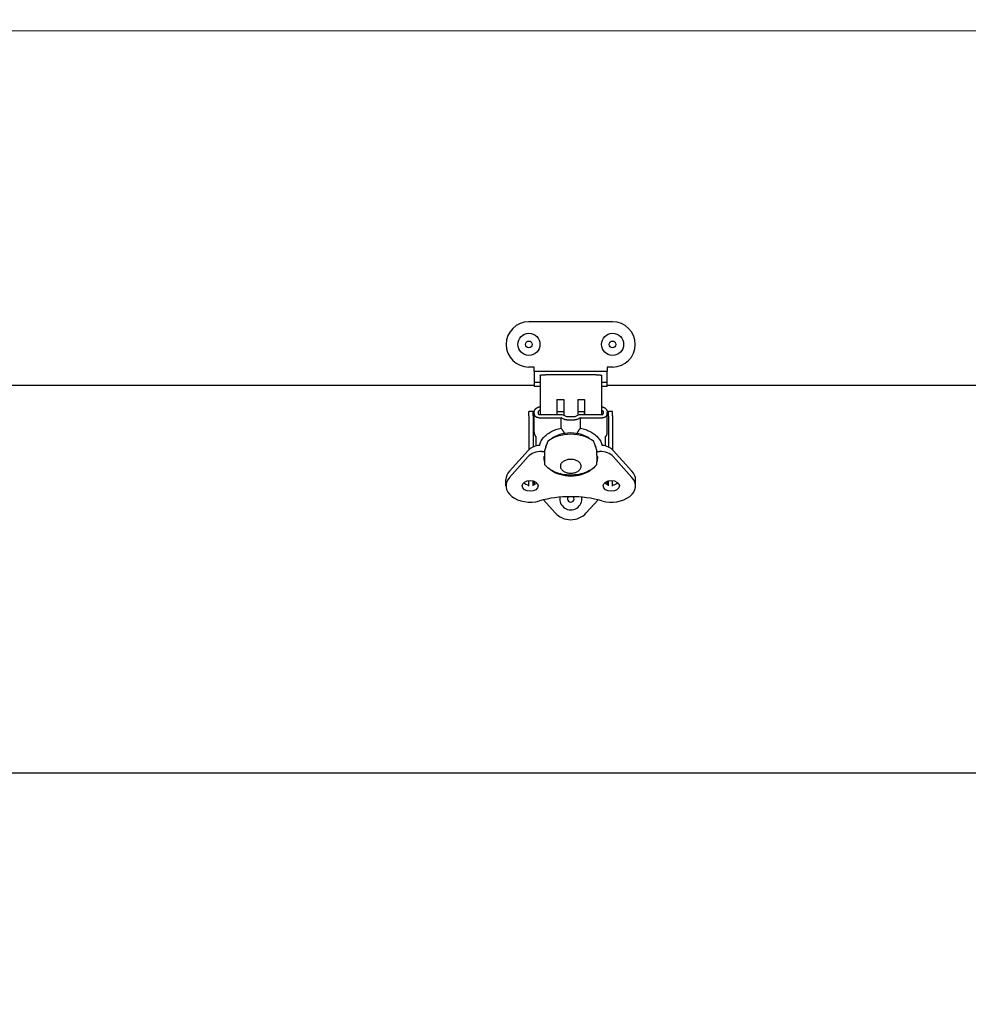
# Model space of a CAD drawing. Units: inches. Extents: x 1 to 339, y 6 to 214.
# Drawn here: x 135 to 146, y 88 to 99 of the extents above; entities that cross this region are included whole.
import ezdxf

# ---------------------------------------------------------------- set-up
doc = ezdxf.new("R2010")
doc.units = ezdxf.units.IN
doc.header["$LTSCALE"] = 10
doc.header["$MEASUREMENT"] = 0
doc.layers.add('Dimension (ANSI)', color=7, linetype='Continuous', lineweight=13)
doc.layers.add('Visible (ANSI)', color=7, linetype='Continuous', lineweight=25)
doc.styles.add('Note Text (ANSI)', font='arial.ttf')
doc.dimstyles.new('Default (ANSI)', dxfattribs={"dimscale": 10, "dimtxt": 0.12, "dimasz": 0.098425, "dimexe": 0.125, "dimexo": 0.0625, "dimgap": 0.031496, "dimtad": 0, "dimtih": 1, "dimtoh": 1, "dimrnd": 1e-08, "dimzin": 0, "dimdsep": 46, "dimtxsty": 'Note Text (ANSI)', "dimcen": 0.09, "dimdle": 0.393701, "dimclrd": 256, "dimclre": 256, "dimclrt": 256, "dimadec": 0, "dimazin": 0, "dimtfac": 1, "dimtofl": 0, "dimtmove": 0, "dimatfit": 3, "dimfxl": 1, "dimtolj": 1, "dimtzin": 0, "dimlwd": -1, "dimlwe": -1, "dimarcsym": 0})

# ---------------------------------------------------------------- blocks, each defined once
blk = doc.blocks.new('*D39')
at = {"layer": 'Defpoints', "color": 0, "transparency": 16777216}
for p in [(125.238, 118.926), (175.524, 118.926), (155.052, 95.301)]:
    blk.add_point(p, dxfattribs=at)
at = {"layer": 'Dimension (ANSI)', "transparency": 16777216}
for p, q in [((125.863, 118.926), (176.774, 118.926)), ((175.524, 117.941), (175.524, 113.877)), ((175.524, 96.285), (175.524, 109.704)), ((155.677, 95.301), (176.774, 95.301))]:
    blk.add_line(p, q, dxfattribs=at)
for points in [[(175.36, 117.941), (175.688, 117.941), (175.524, 118.926)], [(175.36, 96.285), (175.688, 96.285), (175.524, 95.301)]]:
    blk.add_solid(points, dxfattribs=at)
at = {"layer": 'Dimension (ANSI)', "transparency": 16777216, "insert": (173.072, 113.562), "char_height": 1.2, "attachment_point": 1, "style": 'Note Text (ANSI)'}
blk.add_mtext('\\A1; 23.62\\P[600.1]', dxfattribs=at)
blk = doc.blocks.new('*D61')
at = {"layer": 'Defpoints', "color": 0, "transparency": 16777216}
for p in [(127.393, 99.301), (169.181, 99.301), (155.052, 95.301)]:
    blk.add_point(p, dxfattribs=at)
at = {"layer": 'Dimension (ANSI)', "transparency": 16777216}
for p, q in [((128.018, 99.301), (170.431, 99.301)), ((169.181, 98.316), (169.181, 96.285)), ((155.677, 95.301), (170.431, 95.301)), ((169.181, 95.301), (169.181, 92.124)), ((169.181, 92.124), (168.197, 92.124))]:
    blk.add_line(p, q, dxfattribs=at)
for points in [[(169.017, 98.316), (169.345, 98.316), (169.181, 99.301)], [(169.017, 96.285), (169.345, 96.285), (169.181, 95.301)]]:
    blk.add_solid(points, dxfattribs=at)
at = {"layer": 'Dimension (ANSI)', "transparency": 16777216, "insert": (162.978, 93.895), "char_height": 1.2, "attachment_point": 1, "style": 'Note Text (ANSI)'}
blk.add_mtext('\\A1; 4.00\\P[101.6]', dxfattribs=at)
blk = doc.blocks.new('*D62')
at = {"layer": 'Defpoints', "color": 0, "transparency": 16777216}
for p in [(127.393, 111.426), (127.393, 99.301), (165.43, 99.301)]:
    blk.add_point(p, dxfattribs=at)
at = {"layer": 'Dimension (ANSI)', "transparency": 16777216}
for p, q in [((128.018, 111.426), (166.68, 111.426)), ((165.43, 110.441), (165.43, 109.776)), ((165.43, 100.285), (165.43, 103.937)), ((128.018, 99.301), (166.68, 99.301))]:
    blk.add_line(p, q, dxfattribs=at)
for points in [[(165.266, 110.441), (165.594, 110.441), (165.43, 111.426)], [(165.266, 100.285), (165.594, 100.285), (165.43, 99.301)]]:
    blk.add_solid(points, dxfattribs=at)
at = {"layer": 'Dimension (ANSI)', "transparency": 16777216, "insert": (162.978, 109.461), "char_height": 1.2, "attachment_point": 1, "style": 'Note Text (ANSI)'}
blk.add_mtext('\\A1; 12.13\\P[308.0]{\\PTYP}', dxfattribs=at)

msp = doc.modelspace()

# ---------------------------------------------------------------- linework, layer by layer
at = {"layer": 'Visible (ANSI)'}
for p, q in [((141.524, 96.017), (140.579, 96.017)), ((140.639, 95.505), (140.579, 95.505)), ((140.639, 95.458), (140.639, 95.505)), ((141.524, 95.505), (141.465, 95.505)), ((141.465, 95.505), (141.465, 95.458)), ((140.639, 95.458), (141.465, 95.458)), ((140.639, 95.458), (140.639, 95.332)), ((140.705, 95.411), (140.705, 95.414)), ((140.705, 95.411), (140.705, 95.376)), ((140.705, 95.376), (140.705, 95.226)), ((141.339, 95.417), (140.765, 95.417)), ((141.398, 95.414), (141.398, 95.411)), ((141.398, 95.411), (141.398, 95.376)), ((141.398, 95.376), (141.398, 95.226)), ((141.465, 95.332), (141.465, 95.458)), ((131.09, 95.301), (140.639, 95.301)), ((140.705, 95.332), (140.639, 95.332)), ((140.639, 95.332), (140.639, 95.285)), ((140.705, 95.285), (140.639, 95.285)), ((141.465, 95.332), (141.398, 95.332)), ((141.465, 95.285), (141.398, 95.285)), ((141.465, 95.285), (141.465, 95.332)), ((141.465, 95.301), (151.014, 95.301)), ((140.705, 95.226), (140.705, 94.967)), ((140.894, 95.139), (140.894, 94.967)), ((140.894, 95.139), (140.973, 95.139)), ((140.973, 95.139), (140.973, 94.959)), ((141.131, 95.139), (141.131, 94.959)), ((141.131, 95.139), (141.209, 95.139)), ((141.209, 95.139), (141.209, 94.967)), ((141.398, 95.226), (141.398, 94.967)), ((140.579, 94.955), (140.579, 95.002)), ((140.627, 95.002), (140.579, 95.002)), ((140.579, 94.955), (140.579, 94.573)), ((140.627, 94.955), (140.627, 95.002)), ((140.627, 95.002), (140.639, 95.002)), ((140.627, 94.955), (140.627, 94.603)), ((140.638, 94.769), (140.638, 94.993)), ((140.934, 94.967), (140.696, 94.967)), ((140.696, 94.932), (140.944, 94.932)), ((140.894, 95.002), (140.973, 95.002)), ((140.981, 94.914), (140.944, 94.932)), ((140.944, 94.816), (140.944, 94.932)), ((141.007, 94.943), (140.977, 94.958)), ((141.097, 94.943), (141.007, 94.943)), ((141.007, 94.908), (141.097, 94.908)), ((141.127, 94.958), (141.097, 94.943)), ((141.16, 94.932), (141.123, 94.914)), ((141.131, 95.002), (141.209, 95.002)), ((141.16, 94.932), (141.408, 94.932)), ((141.16, 94.932), (141.16, 94.816)), ((141.408, 94.967), (141.169, 94.967)), ((141.465, 95.002), (141.477, 95.002)), ((141.465, 94.769), (141.465, 94.993)), ((141.524, 95.002), (141.477, 95.002)), ((141.477, 94.955), (141.477, 95.002)), ((141.477, 94.955), (141.477, 94.603)), ((141.524, 94.955), (141.524, 95.002)), ((141.524, 94.955), (141.524, 94.572)), ((140.658, 94.72), (140.658, 94.614)), ((141.446, 94.614), (141.446, 94.72)), ((140.768, 94.609), (140.768, 94.598)), ((141.336, 94.598), (141.336, 94.609)), ((140.36, 94.33), (140.57, 94.564)), ((140.36, 94.26), (140.57, 94.494)), ((140.725, 94.552), (140.757, 94.552)), ((140.747, 94.494), (140.757, 94.494)), ((140.757, 94.562), (140.757, 94.507)), ((140.757, 94.507), (140.757, 94.435)), ((141.347, 94.507), (141.347, 94.562)), ((141.347, 94.553), (141.378, 94.553)), ((141.347, 94.507), (141.347, 94.435)), ((141.347, 94.494), (141.356, 94.494)), ((141.532, 94.564), (141.743, 94.33)), ((141.532, 94.495), (141.743, 94.26)), ((140.757, 94.435), (140.757, 94.407)), ((140.757, 94.411), (140.757, 94.411)), ((141.347, 94.407), (141.347, 94.435)), ((140.32, 94.164), (140.32, 94.234)), ((140.579, 94.16), (140.579, 94.224)), ((140.627, 94.163), (140.627, 94.221)), ((140.642, 94.184), (140.642, 94.216)), ((140.642, 94.184), (140.642, 94.183)), ((141.461, 94.216), (141.461, 94.184)), ((141.461, 94.183), (141.461, 94.184)), ((141.477, 94.163), (141.477, 94.221)), ((141.524, 94.16), (141.524, 94.224)), ((141.784, 94.164), (141.784, 94.234)), ((140.744, 94.007), (140.876, 93.86)), ((141.36, 94.007), (141.227, 93.86)), ((95.676, 90.926), (155.551, 90.926))]:
    msp.add_line(p, q, dxfattribs=at)
at = {"layer": 'Visible (ANSI)', "flags": 128}
for points in [[(140.705, 95.414), (140.706, 95.414), (140.706, 95.414), (140.707, 95.414), (140.707, 95.414), (140.709, 95.415), (140.71, 95.415), (140.712, 95.415), (140.713, 95.415), (140.715, 95.415), (140.718, 95.416), (140.72, 95.416), (140.723, 95.416), (140.726, 95.416), (140.729, 95.416), (140.732, 95.416), (140.735, 95.416), (140.738, 95.416), (140.742, 95.416), (140.746, 95.417), (140.749, 95.417), (140.753, 95.417), (140.757, 95.417), (140.761, 95.417), (140.765, 95.417)], [(141.339, 95.417), (141.343, 95.417), (141.347, 95.417), (141.351, 95.417), (141.355, 95.417), (141.358, 95.417), (141.362, 95.416), (141.365, 95.416), (141.369, 95.416), (141.372, 95.416), (141.375, 95.416), (141.378, 95.416), (141.381, 95.416), (141.384, 95.416), (141.386, 95.416), (141.388, 95.415), (141.39, 95.415), (141.392, 95.415), (141.394, 95.415), (141.395, 95.415), (141.396, 95.414), (141.397, 95.414), (141.398, 95.414), (141.398, 95.414), (141.398, 95.414)], [(140.639, 94.996), (140.639, 94.998), (140.639, 95), (140.639, 95.001), (140.639, 95.003), (140.64, 95.005), (140.64, 95.007), (140.641, 95.008), (140.641, 95.01), (140.642, 95.012), (140.642, 95.014), (140.643, 95.015), (140.644, 95.017), (140.645, 95.019), (140.646, 95.02), (140.647, 95.022), (140.648, 95.024), (140.649, 95.025), (140.65, 95.027), (140.651, 95.028), (140.652, 95.03), (140.654, 95.032), (140.655, 95.033), (140.656, 95.034), (140.658, 95.036)], [(140.658, 95.036), (140.659, 95.037), (140.66, 95.038), (140.661, 95.039), (140.662, 95.04), (140.663, 95.041), (140.664, 95.042), (140.666, 95.043), (140.667, 95.043), (140.668, 95.044), (140.669, 95.045), (140.671, 95.046), (140.672, 95.047), (140.673, 95.047), (140.675, 95.048), (140.676, 95.049), (140.678, 95.05), (140.679, 95.05), (140.68, 95.051), (140.682, 95.052), (140.683, 95.052), (140.685, 95.053), (140.686, 95.054), (140.688, 95.054), (140.689, 95.055)], [(140.689, 95.055), (140.69, 95.055), (140.691, 95.055), (140.691, 95.055), (140.692, 95.055), (140.693, 95.056), (140.693, 95.056), (140.694, 95.056), (140.695, 95.056), (140.695, 95.056), (140.696, 95.056), (140.697, 95.057), (140.697, 95.057), (140.698, 95.057), (140.699, 95.057), (140.699, 95.057), (140.7, 95.057), (140.701, 95.057), (140.701, 95.057), (140.702, 95.057), (140.703, 95.057), (140.703, 95.057), (140.704, 95.057), (140.705, 95.057), (140.705, 95.057)], [(140.695, 95.014), (140.695, 95.015), (140.696, 95.015), (140.696, 95.015), (140.696, 95.015), (140.696, 95.015), (140.696, 95.016), (140.697, 95.016), (140.697, 95.016), (140.697, 95.016), (140.697, 95.016), (140.697, 95.016), (140.698, 95.017), (140.698, 95.017), (140.698, 95.017), (140.698, 95.017), (140.699, 95.017), (140.699, 95.018), (140.699, 95.018), (140.699, 95.018), (140.7, 95.018), (140.7, 95.018), (140.7, 95.018), (140.7, 95.019), (140.701, 95.019)], [(140.701, 95.019), (140.701, 95.019), (140.701, 95.019), (140.701, 95.019), (140.701, 95.019), (140.702, 95.019), (140.702, 95.019), (140.702, 95.019), (140.702, 95.02), (140.702, 95.02), (140.703, 95.02), (140.703, 95.02), (140.703, 95.02), (140.703, 95.02), (140.703, 95.02), (140.704, 95.02), (140.704, 95.02), (140.704, 95.021), (140.704, 95.021), (140.704, 95.021), (140.705, 95.021), (140.705, 95.021), (140.705, 95.021), (140.705, 95.021), (140.705, 95.021)], [(141.398, 95.057), (141.399, 95.057), (141.4, 95.057), (141.4, 95.057), (141.401, 95.057), (141.402, 95.057), (141.402, 95.057), (141.403, 95.057), (141.404, 95.057), (141.404, 95.057), (141.405, 95.057), (141.406, 95.057), (141.406, 95.057), (141.407, 95.057), (141.408, 95.056), (141.408, 95.056), (141.409, 95.056), (141.41, 95.056), (141.411, 95.056), (141.411, 95.056), (141.412, 95.055), (141.412, 95.055), (141.413, 95.055), (141.414, 95.055), (141.414, 95.055)], [(141.398, 95.021), (141.399, 95.021), (141.399, 95.021), (141.399, 95.021), (141.399, 95.021), (141.399, 95.021), (141.4, 95.021), (141.4, 95.021), (141.4, 95.02), (141.4, 95.02), (141.4, 95.02), (141.401, 95.02), (141.401, 95.02), (141.401, 95.02), (141.401, 95.02), (141.402, 95.02), (141.402, 95.02), (141.402, 95.019), (141.402, 95.019), (141.402, 95.019), (141.403, 95.019), (141.403, 95.019), (141.403, 95.019), (141.403, 95.019), (141.403, 95.019)], [(141.403, 95.019), (141.404, 95.019), (141.404, 95.018), (141.404, 95.018), (141.404, 95.018), (141.405, 95.018), (141.405, 95.018), (141.405, 95.018), (141.405, 95.017), (141.405, 95.017), (141.406, 95.017), (141.406, 95.017), (141.406, 95.017), (141.406, 95.016), (141.407, 95.016), (141.407, 95.016), (141.407, 95.016), (141.407, 95.016), (141.407, 95.016), (141.408, 95.015), (141.408, 95.015), (141.408, 95.015), (141.408, 95.015), (141.408, 95.015), (141.409, 95.014)], [(141.414, 95.055), (141.416, 95.054), (141.418, 95.054), (141.419, 95.053), (141.421, 95.052), (141.422, 95.052), (141.423, 95.051), (141.425, 95.05), (141.426, 95.05), (141.428, 95.049), (141.429, 95.048), (141.43, 95.047), (141.432, 95.047), (141.433, 95.046), (141.434, 95.045), (141.436, 95.044), (141.437, 95.043), (141.438, 95.043), (141.439, 95.042), (141.441, 95.041), (141.442, 95.04), (141.443, 95.039), (141.444, 95.038), (141.445, 95.037), (141.446, 95.036)], [(141.446, 95.036), (141.448, 95.034), (141.449, 95.033), (141.45, 95.032), (141.452, 95.03), (141.453, 95.028), (141.454, 95.027), (141.455, 95.025), (141.456, 95.024), (141.457, 95.022), (141.458, 95.02), (141.459, 95.019), (141.46, 95.017), (141.461, 95.015), (141.461, 95.014), (141.462, 95.012), (141.463, 95.01), (141.463, 95.008), (141.464, 95.007), (141.464, 95.005), (141.464, 95.003), (141.465, 95.001), (141.465, 95), (141.465, 94.998), (141.465, 94.996)], [(140.649, 94.955), (140.648, 94.956), (140.647, 94.958), (140.646, 94.959), (140.646, 94.961), (140.645, 94.963), (140.644, 94.964), (140.644, 94.966), (140.643, 94.967), (140.643, 94.969), (140.642, 94.97), (140.642, 94.972), (140.641, 94.974), (140.641, 94.975), (140.64, 94.977), (140.64, 94.978), (140.64, 94.98), (140.639, 94.982), (140.639, 94.983), (140.639, 94.985), (140.639, 94.986), (140.639, 94.988), (140.639, 94.99), (140.638, 94.991), (140.638, 94.993)], [(140.696, 94.932), (140.693, 94.932), (140.691, 94.932), (140.688, 94.932), (140.686, 94.932), (140.683, 94.933), (140.681, 94.933), (140.679, 94.934), (140.676, 94.935), (140.674, 94.935), (140.672, 94.936), (140.67, 94.937), (140.667, 94.938), (140.665, 94.939), (140.663, 94.94), (140.662, 94.941), (140.66, 94.943), (140.658, 94.944), (140.656, 94.945), (140.655, 94.947), (140.653, 94.948), (140.652, 94.95), (140.651, 94.952), (140.65, 94.953), (140.649, 94.955)], [(140.686, 94.995), (140.686, 94.996), (140.686, 94.997), (140.686, 94.998), (140.686, 94.998), (140.686, 94.999), (140.687, 95), (140.687, 95.001), (140.687, 95.002), (140.687, 95.003), (140.688, 95.004), (140.688, 95.004), (140.688, 95.005), (140.689, 95.006), (140.689, 95.007), (140.69, 95.008), (140.69, 95.008), (140.691, 95.009), (140.691, 95.01), (140.692, 95.011), (140.692, 95.012), (140.693, 95.012), (140.694, 95.013), (140.694, 95.014), (140.695, 95.014)], [(140.692, 94.968), (140.692, 94.969), (140.691, 94.971), (140.691, 94.972), (140.69, 94.973), (140.69, 94.974), (140.689, 94.975), (140.689, 94.976), (140.688, 94.977), (140.688, 94.978), (140.688, 94.979), (140.687, 94.98), (140.687, 94.981), (140.687, 94.983), (140.687, 94.984), (140.686, 94.985), (140.686, 94.986), (140.686, 94.987), (140.686, 94.988), (140.686, 94.989), (140.686, 94.99), (140.686, 94.992), (140.686, 94.993), (140.686, 94.994), (140.686, 94.995)], [(141.007, 94.908), (141.006, 94.908), (141.004, 94.908), (141.003, 94.908), (141.002, 94.908), (141.001, 94.909), (141, 94.909), (140.999, 94.909), (140.998, 94.909), (140.997, 94.909), (140.996, 94.909), (140.994, 94.909), (140.993, 94.91), (140.992, 94.91), (140.991, 94.91), (140.99, 94.91), (140.989, 94.911), (140.988, 94.911), (140.987, 94.911), (140.986, 94.912), (140.985, 94.912), (140.984, 94.913), (140.983, 94.913), (140.982, 94.913), (140.981, 94.914)], [(141.123, 94.914), (141.122, 94.913), (141.121, 94.913), (141.12, 94.913), (141.119, 94.912), (141.118, 94.912), (141.117, 94.911), (141.116, 94.911), (141.115, 94.911), (141.114, 94.91), (141.113, 94.91), (141.111, 94.91), (141.11, 94.91), (141.109, 94.909), (141.108, 94.909), (141.107, 94.909), (141.106, 94.909), (141.105, 94.909), (141.104, 94.909), (141.103, 94.909), (141.102, 94.908), (141.1, 94.908), (141.099, 94.908), (141.098, 94.908), (141.097, 94.908)], [(141.455, 94.955), (141.454, 94.953), (141.453, 94.952), (141.452, 94.95), (141.45, 94.948), (141.449, 94.947), (141.447, 94.945), (141.446, 94.944), (141.444, 94.943), (141.442, 94.941), (141.44, 94.94), (141.438, 94.939), (141.436, 94.938), (141.434, 94.937), (141.432, 94.936), (141.43, 94.935), (141.428, 94.935), (141.425, 94.934), (141.423, 94.933), (141.421, 94.933), (141.418, 94.932), (141.416, 94.932), (141.413, 94.932), (141.411, 94.932), (141.408, 94.932)], [(141.409, 95.014), (141.409, 95.014), (141.41, 95.013), (141.411, 95.012), (141.411, 95.012), (141.412, 95.011), (141.413, 95.01), (141.413, 95.009), (141.414, 95.008), (141.414, 95.008), (141.415, 95.007), (141.415, 95.006), (141.415, 95.005), (141.416, 95.004), (141.416, 95.004), (141.417, 95.003), (141.417, 95.002), (141.417, 95.001), (141.417, 95), (141.418, 94.999), (141.418, 94.998), (141.418, 94.998), (141.418, 94.997), (141.418, 94.996), (141.418, 94.995)], [(141.418, 94.995), (141.418, 94.994), (141.418, 94.993), (141.418, 94.992), (141.418, 94.99), (141.418, 94.989), (141.418, 94.988), (141.418, 94.987), (141.418, 94.986), (141.417, 94.985), (141.417, 94.984), (141.417, 94.983), (141.417, 94.981), (141.416, 94.98), (141.416, 94.979), (141.416, 94.978), (141.415, 94.977), (141.415, 94.976), (141.415, 94.975), (141.414, 94.974), (141.414, 94.973), (141.413, 94.972), (141.413, 94.971), (141.412, 94.969), (141.411, 94.968)], [(141.465, 94.993), (141.465, 94.991), (141.465, 94.99), (141.465, 94.988), (141.465, 94.986), (141.465, 94.985), (141.465, 94.983), (141.464, 94.982), (141.464, 94.98), (141.464, 94.978), (141.464, 94.977), (141.463, 94.975), (141.463, 94.974), (141.462, 94.972), (141.462, 94.97), (141.461, 94.969), (141.461, 94.967), (141.46, 94.966), (141.46, 94.964), (141.459, 94.963), (141.458, 94.961), (141.457, 94.959), (141.457, 94.958), (141.456, 94.956), (141.455, 94.955)], [(140.699, 94.621), (140.701, 94.632), (140.705, 94.642), (140.709, 94.653), (140.713, 94.663), (140.719, 94.674), (140.725, 94.685), (140.733, 94.695), (140.741, 94.705), (140.749, 94.715), (140.759, 94.725), (140.769, 94.734), (140.78, 94.743), (140.791, 94.752), (140.803, 94.76), (140.815, 94.768), (140.828, 94.775), (140.842, 94.782), (140.856, 94.788), (140.87, 94.794), (140.884, 94.799), (140.898, 94.804), (140.913, 94.809), (140.928, 94.813), (140.944, 94.816)], [(140.981, 94.76), (140.98, 94.762), (140.978, 94.764), (140.977, 94.767), (140.975, 94.769), (140.974, 94.772), (140.972, 94.774), (140.971, 94.776), (140.969, 94.779), (140.968, 94.781), (140.966, 94.783), (140.965, 94.786), (140.963, 94.788), (140.962, 94.791), (140.96, 94.793), (140.958, 94.795), (140.957, 94.798), (140.955, 94.8), (140.954, 94.802), (140.952, 94.805), (140.95, 94.807), (140.949, 94.809), (140.947, 94.812), (140.945, 94.814), (140.944, 94.816)], [(141.16, 94.816), (141.159, 94.814), (141.157, 94.812), (141.155, 94.809), (141.154, 94.807), (141.152, 94.805), (141.15, 94.802), (141.149, 94.8), (141.147, 94.798), (141.145, 94.795), (141.144, 94.793), (141.142, 94.791), (141.141, 94.788), (141.139, 94.786), (141.138, 94.784), (141.136, 94.781), (141.134, 94.779), (141.133, 94.776), (141.131, 94.774), (141.13, 94.772), (141.128, 94.769), (141.127, 94.767), (141.126, 94.764), (141.124, 94.762), (141.123, 94.76)], [(141.16, 94.816), (141.176, 94.813), (141.192, 94.809), (141.207, 94.804), (141.222, 94.799), (141.236, 94.793), (141.25, 94.787), (141.264, 94.781), (141.277, 94.774), (141.29, 94.767), (141.302, 94.759), (141.314, 94.751), (141.325, 94.743), (141.335, 94.734), (141.345, 94.725), (141.354, 94.715), (141.363, 94.706), (141.371, 94.696), (141.378, 94.686), (141.384, 94.676), (141.39, 94.665), (141.395, 94.654), (141.399, 94.643), (141.402, 94.632), (141.405, 94.621)], [(140.638, 94.769), (140.638, 94.767), (140.639, 94.766), (140.639, 94.764), (140.639, 94.763), (140.639, 94.761), (140.639, 94.759), (140.639, 94.758), (140.64, 94.756), (140.64, 94.754), (140.64, 94.753), (140.641, 94.751), (140.641, 94.75), (140.642, 94.748), (140.642, 94.746), (140.643, 94.745), (140.643, 94.743), (140.644, 94.742), (140.644, 94.74), (140.645, 94.739), (140.646, 94.737), (140.646, 94.736), (140.647, 94.734), (140.648, 94.732), (140.649, 94.731)], [(140.649, 94.731), (140.649, 94.73), (140.649, 94.73), (140.65, 94.729), (140.65, 94.729), (140.65, 94.728), (140.651, 94.728), (140.651, 94.728), (140.651, 94.727), (140.652, 94.727), (140.652, 94.726), (140.652, 94.726), (140.653, 94.725), (140.653, 94.725), (140.654, 94.724), (140.654, 94.724), (140.654, 94.723), (140.655, 94.723), (140.655, 94.722), (140.656, 94.722), (140.656, 94.722), (140.657, 94.721), (140.657, 94.721), (140.658, 94.72), (140.658, 94.72)], [(140.984, 94.755), (140.984, 94.756), (140.984, 94.756), (140.984, 94.756), (140.983, 94.756), (140.983, 94.756), (140.983, 94.756), (140.983, 94.757), (140.983, 94.757), (140.983, 94.757), (140.983, 94.757), (140.983, 94.757), (140.983, 94.757), (140.982, 94.758), (140.982, 94.758), (140.982, 94.758), (140.982, 94.758), (140.982, 94.758), (140.982, 94.758), (140.982, 94.759), (140.982, 94.759), (140.982, 94.759), (140.981, 94.759), (140.981, 94.759), (140.981, 94.76)], [(141.123, 94.76), (141.123, 94.759), (141.122, 94.759), (141.122, 94.759), (141.122, 94.759), (141.122, 94.759), (141.122, 94.758), (141.122, 94.758), (141.122, 94.758), (141.122, 94.758), (141.122, 94.758), (141.121, 94.758), (141.121, 94.757), (141.121, 94.757), (141.121, 94.757), (141.121, 94.757), (141.121, 94.757), (141.121, 94.757), (141.121, 94.756), (141.12, 94.756), (141.12, 94.756), (141.12, 94.756), (141.12, 94.756), (141.12, 94.756), (141.12, 94.755)], [(141.446, 94.72), (141.446, 94.72), (141.447, 94.721), (141.447, 94.721), (141.448, 94.722), (141.448, 94.722), (141.448, 94.722), (141.449, 94.723), (141.449, 94.723), (141.45, 94.724), (141.45, 94.724), (141.451, 94.725), (141.451, 94.725), (141.451, 94.726), (141.452, 94.726), (141.452, 94.727), (141.453, 94.727), (141.453, 94.728), (141.453, 94.728), (141.454, 94.728), (141.454, 94.729), (141.454, 94.729), (141.455, 94.73), (141.455, 94.73), (141.455, 94.731)], [(141.455, 94.731), (141.456, 94.732), (141.457, 94.734), (141.457, 94.736), (141.458, 94.737), (141.459, 94.739), (141.46, 94.74), (141.46, 94.742), (141.461, 94.743), (141.461, 94.745), (141.462, 94.746), (141.462, 94.748), (141.463, 94.75), (141.463, 94.751), (141.464, 94.753), (141.464, 94.754), (141.464, 94.756), (141.464, 94.758), (141.465, 94.759), (141.465, 94.761), (141.465, 94.763), (141.465, 94.764), (141.465, 94.766), (141.465, 94.767), (141.465, 94.769)], [(140.792, 94.666), (140.79, 94.662), (140.789, 94.657), (140.787, 94.653), (140.786, 94.649), (140.784, 94.644), (140.782, 94.64), (140.781, 94.636), (140.779, 94.632), (140.778, 94.627), (140.776, 94.623), (140.775, 94.619), (140.773, 94.614), (140.772, 94.61), (140.771, 94.606), (140.769, 94.601), (140.768, 94.597), (140.766, 94.593), (140.765, 94.588), (140.763, 94.584), (140.762, 94.58), (140.761, 94.575), (140.759, 94.571), (140.758, 94.567), (140.757, 94.562)], [(141.347, 94.562), (141.346, 94.567), (141.345, 94.571), (141.343, 94.575), (141.342, 94.58), (141.34, 94.584), (141.339, 94.588), (141.338, 94.593), (141.336, 94.597), (141.335, 94.601), (141.333, 94.606), (141.332, 94.61), (141.33, 94.614), (141.329, 94.619), (141.327, 94.623), (141.326, 94.627), (141.324, 94.632), (141.323, 94.636), (141.321, 94.64), (141.32, 94.644), (141.318, 94.649), (141.317, 94.653), (141.315, 94.657), (141.314, 94.662), (141.312, 94.666)], [(141.169, 94.385), (141.168, 94.394), (141.166, 94.403), (141.162, 94.411), (141.158, 94.419), (141.152, 94.426), (141.146, 94.432), (141.139, 94.438), (141.131, 94.443), (141.122, 94.448), (141.113, 94.452), (141.104, 94.455), (141.094, 94.458), (141.084, 94.46), (141.073, 94.462), (141.063, 94.463), (141.052, 94.463), (141.041, 94.463), (141.031, 94.462), (141.02, 94.46), (141.01, 94.458), (141, 94.455), (140.991, 94.452), (140.982, 94.448), (140.973, 94.443), (140.965, 94.438), (140.958, 94.432), (140.952, 94.426), (140.946, 94.419), (140.941, 94.411), (140.938, 94.403), (140.936, 94.394), (140.935, 94.385), (140.936, 94.376), (140.938, 94.368), (140.941, 94.359), (140.946, 94.352), (140.952, 94.345), (140.958, 94.338), (140.965, 94.332), (140.973, 94.327), (140.982, 94.322), (140.991, 94.318), (141, 94.315), (141.01, 94.312), (141.02, 94.31), (141.031, 94.308), (141.041, 94.307), (141.052, 94.307), (141.063, 94.307), (141.073, 94.308), (141.084, 94.31), (141.094, 94.312), (141.104, 94.315), (141.113, 94.318), (141.122, 94.322), (141.131, 94.327), (141.139, 94.332), (141.146, 94.338), (141.152, 94.345), (141.158, 94.352), (141.162, 94.359), (141.166, 94.368), (141.168, 94.376), (141.169, 94.385)], [(141.347, 94.407), (141.337, 94.394), (141.325, 94.381), (141.312, 94.368), (141.297, 94.357), (141.282, 94.346), (141.265, 94.336), (141.246, 94.327), (141.227, 94.318), (141.207, 94.311), (141.187, 94.304), (141.165, 94.299), (141.143, 94.294), (141.121, 94.29), (141.098, 94.288), (141.075, 94.286), (141.052, 94.286), (141.029, 94.286), (141.006, 94.288), (140.983, 94.29), (140.96, 94.294), (140.939, 94.299), (140.917, 94.304), (140.896, 94.311), (140.876, 94.318), (140.857, 94.327), (140.839, 94.336), (140.822, 94.346), (140.807, 94.357), (140.792, 94.368), (140.779, 94.381), (140.767, 94.394), (140.757, 94.407)]]:
    msp.add_lwpolyline(points, dxfattribs=at)
at = {"layer": 'Visible (ANSI)'}
for centre, radius in [((140.579, 95.761), 0.125), ((140.579, 95.761), 0.038), ((141.524, 95.761), 0.125), ((141.524, 95.761), 0.038)]:
    msp.add_circle(centre, radius, dxfattribs=at)
for centre, radius, start, end in [((140.579, 95.761), 0.256, 90, 270), ((141.524, 95.761), 0.256, 270, 90), ((141.052, 94.018), 0.125, 171.3417, 8.64), ((141.052, 94.018), 0.038, 140.6604, 39.3213), ((141.052, 94.018), 0.236, 222, 318)]:
    msp.add_arc(centre, radius, start, end, dxfattribs=at)
for centre, major_axis, ratio, start_param, end_param in [((140.696, 94.969), (-0.00354, 0), 0.743145, 0.395355, 1.570796), ((141.052, 94.99), (-0.157, 0), 0.669131, 0, 0.220463), ((140.934, 94.908), (-0.0787, 0), 0.743145, 4.143076, 4.7124), ((141.169, 94.908), (-0.0787, 0), 0.743145, 4.712384, 5.281701), ((141.052, 94.99), (0.157, 0), 0.669131, 6.062722, 6.283185), ((141.408, 94.969), (-0.00354, 0), 0.743145, 1.570797, 2.746238), ((141.052, 94.553), (-0.321, 0), 0.601815, 3.766749, 5.658029), ((141.052, 94.566), (-0.291, 0), 0.669131, 3.851427, 5.573351), ((140.725, 94.502), (0.18, 0), 0.669131, 1.715404, 2.599655), ((141.052, 94.566), (-0.291, 0), 0.669131, 5.895444, 6.058322), ((141.052, 94.566), (0.291, 0), 0.669131, 0.224863, 0.387742), ((141.378, 94.502), (-0.18, 0), 0.669131, 3.684338, 4.563047), ((140.725, 94.432), (0.18, 0), 0.669131, 1.570796, 2.599655), ((141.052, 94.481), (-0.305, 0), 0.669131, 6.219039, 6.540407), ((141.052, 94.481), (0.305, 0), 0.669131, 6.031406, 6.347332), ((141.378, 94.432), (-0.18, 0), 0.669131, 3.684338, 4.712389), ((140.594, 94.164), (-0.274, 0), 0.669131, 5.733955, 8.246428), ((140.594, 94.234), (-0.274, 0), 0.669131, 5.733955, 6.283185), ((141.052, 94.481), (0.305, 0), 0.669131, 3.877973, 5.536345), ((141.51, 94.164), (0.274, 0), 0.669131, 4.317869, 6.833172), ((141.51, 94.234), (0.274, 0), 0.669131, 0, 0.549987), ((140.594, 94.234), (0.0907, 0), 0.669131, 3.754555, 4.55239), ((140.594, 94.234), (0.0907, 0), 0.669131, 5.082125, 5.670223), ((140.642, 94.228), (-0.0669, 0), 0.669131, 1.570796, 1.591705), ((141.51, 94.234), (0.0909, 0), 0.669131, 3.753206, 4.347235), ((141.461, 94.228), (-0.0669, 0), 0.669131, 1.543398, 1.570796), ((141.51, 94.234), (0.0909, 0), 0.669131, 4.875708, 5.671572), ((141.052, 93.429), (-0.916, 0), 0.669131, 4.317559, 5.107796)]:
    msp.add_ellipse(centre, major_axis=major_axis, ratio=ratio, start_param=start_param, end_param=end_param, dxfattribs=at)
for centre, major_axis in [((140.594, 94.164), (0.0907, 0)), ((141.51, 94.164), (0.0909, 0))]:
    msp.add_ellipse(centre, major_axis=major_axis, ratio=0.669131, dxfattribs=at)

# ---------------------------------------------------------------- dimensions: what is measured, and where the dimension line sits
at = {"layer": 'Dimension (ANSI)'}
for base, p1, p2, angle, text, override, picture, middle in [((175.524362079, 118.925568849), (155.051921134, 95.300568849), (125.238421134, 118.925568849), 90, ' <>\\X[600.1]', {"dimdec": 2, "dimpost": '\\X', "dimtp": 0, "dimtm": 0, "dimtdec": 2, "dimatfit": 1, "dimtvp": -0.25}, '*D39', (175.524362079, 111.790422908)), ((165.430040746, 99.300568849), (127.392921134, 111.425568849), (127.392921134, 99.300568849), 90, ' <>\\X[308.0]{\\PTYP}', {"dimdec": 2, "dimpost": '\\X', "dimtp": 0, "dimtm": 0, "dimtdec": 2, "dimatfit": 1, "dimtvp": -0.333333}, '*D62', (165.430040746, 106.856433536)), ((169.181, 99.301), (155.052, 95.301), (127.393, 99.301), 270, ' <>\\X[101.6]', {"dimdec": 2, "dimpost": '\\X', "dimtp": 0, "dimtm": 0, "dimtdec": 2, "dimatfit": 2, "dimtvp": -0.25}, '*D61', (165.43, 92.124))]:
    dim = msp.add_linear_dim(base=base, p1=p1, p2=p2, angle=angle, text=text, dimstyle='Default (ANSI)', override=override, dxfattribs=at)
    dim.commit()
    dim.dimension.update_dxf_attribs({"geometry": picture, "text_midpoint": middle, "dimtype": 160})

doc.saveas('drawing.dxf')
